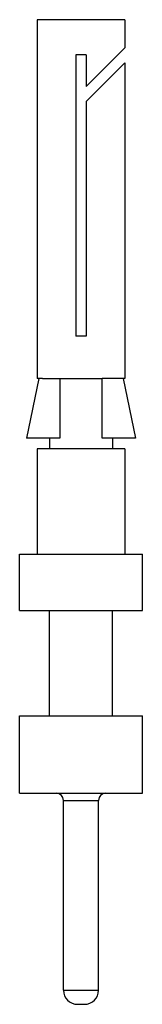
# Model space of a CAD drawing. Units: millimetres. Extents: x -94 to 116, y -62 to 235.
# Drawn here: x 59 to 66, y 39 to 95 of the extents above; entities that cross this region are included whole.
import ezdxf

# ---------------------------------------------------------------- set-up
doc = ezdxf.new("R2010")
doc.units = ezdxf.units.MM

# ---------------------------------------------------------------- blocks, each defined once
blk = doc.blocks.new('MOLLA__7', base_point=(29.94510669708252, 35.60000046102685))
at = {"color": 7, "linetype": 'Continuous'}
for p, q in [((30.29510669708252, 37.30000046102685), (29.94510669708252, 35.60000046102685)), ((30.39510669708252, 37.30000046102685), (30.29510669708252, 37.30000046102685)), ((30.39510669708252, 37.30000046102685), (30.59510669708253, 37.30000046102685)), ((30.59510669708253, 37.30000046102685), (30.89510669708253, 37.30000046102686)), ((30.89510669708253, 37.30000046102686), (30.89510669708252, 35.60000046102685)), ((30.89510669708253, 37.30000046102686), (31.49510669708252, 37.30000046102685)), ((31.49510669708252, 37.30000046102685), (32.09510669708251, 37.30000046102686)), ((32.39510669708253, 37.30000046102685), (32.09510669708251, 37.30000046102686)), ((32.09510669708253, 35.60000046102685), (32.09510669708251, 37.30000046102686)), ((32.59510669708253, 37.30000046102685), (32.39510669708253, 37.30000046102685)), ((32.69510669708252, 37.30000046102685), (32.59510669708253, 37.30000046102685)), ((32.69510669708252, 37.30000046102685), (33.04510669708252, 35.60000046102685)), ((30.89510669708252, 35.60000046102685), (29.94510669708252, 35.60000046102685)), ((33.04510669708252, 35.60000046102685), (32.09510669708253, 35.60000046102685))]:
    blk.add_line(p, q, dxfattribs=at)
blk = doc.blocks.new('BUSSOLA__8', base_point=(29.74510669708252, 19.50000046102684))
at = {"color": 7, "linetype": 'Continuous'}
for p, q in [((30.24510669708252, 47.50000046102684), (30.24510669708252, 37.30000046102685)), ((31.49510669708252, 47.50000046102684), (30.24510669708252, 47.50000046102684)), ((32.74510669708252, 47.50000046102684), (31.49510669708252, 47.50000046102684)), ((32.74510669708252, 47.50000046102684), (32.74510669708252, 46.70000046102685)), ((31.64510669708252, 46.50000046102684), (31.34510669708253, 46.50000046102684)), ((31.34510669708253, 46.50000046102684), (31.34510669708253, 38.50000046102685)), ((31.64510669708252, 45.60000046102685), (32.74510669708252, 46.70000046102685)), ((31.64510669708252, 46.50000046102684), (31.64510669708252, 45.60000046102685)), ((32.74510669708252, 46.27573639231493), (31.64510669708252, 45.17573639231492)), ((32.74510669708252, 46.27573639231493), (32.74510669708252, 37.30000046102685)), ((31.64510669708252, 45.17573639231492), (31.64510669708252, 38.50000046102685)), ((31.64510669708252, 38.50000046102685), (31.34510669708253, 38.50000046102685)), ((30.29510669708252, 37.30000046102685), (30.24510669708252, 37.30000046102685)), ((30.39510669708252, 37.30000046102685), (30.29510669708252, 37.30000046102685)), ((30.39510669708252, 37.30000046102685), (30.59510669708253, 37.30000046102685)), ((30.59510669708253, 37.30000046102685), (30.89510669708253, 37.30000046102686)), ((30.89510669708253, 37.30000046102686), (31.49510669708252, 37.30000046102685)), ((31.49510669708252, 37.30000046102685), (32.09510669708251, 37.30000046102686)), ((32.39510669708253, 37.30000046102685), (32.09510669708251, 37.30000046102686)), ((32.59510669708253, 37.30000046102685), (32.39510669708253, 37.30000046102685)), ((32.69510669708252, 37.30000046102685), (32.59510669708253, 37.30000046102685)), ((32.74510669708252, 37.30000046102685), (32.69510669708252, 37.30000046102685)), ((30.59510669708253, 35.60000046102685), (30.59510669708253, 35.30000046102685)), ((32.39510669708253, 35.60000046102685), (32.39510669708253, 35.30000046102685)), ((30.59510669708253, 35.30000046102685), (30.24510669708252, 35.30000046102685)), ((30.24510669708252, 35.30000046102685), (30.24510669708252, 32.30000046102685)), ((31.49510669708252, 35.30000046102685), (30.59510669708253, 35.30000046102685)), ((32.39510669708253, 35.30000046102685), (31.49510669708252, 35.30000046102685)), ((32.74510669708252, 35.30000046102685), (32.39510669708253, 35.30000046102685)), ((32.74510669708252, 35.30000046102685), (32.74510669708252, 32.30000046102685)), ((29.74510669708252, 30.70000046102685), (29.74510669708252, 32.30000046102685)), ((29.74510669708252, 32.30000046102685), (30.24510669708252, 32.30000046102685)), ((30.24510669708252, 32.30000046102685), (31.49510669708252, 32.30000046102685)), ((31.49510669708252, 32.30000046102685), (32.74510669708252, 32.30000046102685)), ((32.74510669708252, 32.30000046102685), (33.24510669708252, 32.30000046102685)), ((33.24510669708252, 30.70000046102685), (33.24510669708252, 32.30000046102685)), ((29.74510669708252, 30.70000046102685), (30.59510669708253, 30.70000046102685)), ((30.59510669708253, 30.70000046102685), (32.39510669708253, 30.70000046102685)), ((30.59510669708253, 27.70000046102685), (30.59510669708253, 30.70000046102685)), ((32.39510669708253, 27.70000046102685), (32.39510669708253, 30.70000046102685)), ((32.39510669708253, 30.70000046102685), (33.24510669708252, 30.70000046102685)), ((29.74510669708252, 25.50000046102685), (29.74510669708252, 27.70000046102685)), ((29.74510669708252, 27.70000046102685), (30.59510669708253, 27.70000046102685)), ((30.59510669708253, 27.70000046102685), (32.39510669708253, 27.70000046102685)), ((32.39510669708253, 27.70000046102685), (33.24510669708252, 27.70000046102685)), ((33.24510669708252, 25.50000046102685), (33.24510669708252, 27.70000046102685)), ((29.74510669708252, 25.50000046102685), (30.79510669708252, 25.50000046102685)), ((30.79510669708252, 25.50000046102685), (32.19510669708252, 25.50000046102685)), ((32.19510669708252, 25.50000046102685), (33.24510669708252, 25.50000046102685)), ((30.99510669708252, 19.90000046102685), (30.99510669708252, 25.30000046102685)), ((30.99510669708252, 25.30000046102685), (31.99510669708252, 25.30000046102685)), ((31.99510669708252, 19.90000046102685), (31.99510669708252, 25.30000046102685)), ((30.99510669708252, 19.90000046102685), (31.99510669708252, 19.90000046102685)), ((31.39510669708252, 19.50000046102684), (31.59510669708253, 19.50000046102684))]:
    blk.add_line(p, q, dxfattribs=at)
for centre, radius, start, end in [((30.79510669708252, 25.30000046102685), 0.1999999999999993, 0, 90), ((32.19510669708252, 25.30000046102685), 0.1999999999999993, 90, 180), ((31.39510669708252, 19.90000046102685), 0.4000000000000021, 180, 270), ((31.59510669708253, 19.90000046102685), 0.4000000000000092, 270, 0)]:
    blk.add_arc(centre, radius, start, end, dxfattribs=at)
blk = doc.blocks.new('CDFA_6A28__9', base_point=(29.74510669708252, 19.50000046102684))
for name, p in [('BUSSOLA__8', (29.74510669708252, 19.50000046102684)), ('MOLLA__7', (29.94510669708252, 35.60000046102685))]:
    blk.add_blockref(name, p)
blk = doc.blocks.new('Da_sinistra1', base_point=(31.49510669708252, 33.50000000003502))
blk.add_blockref('CDFA_6A28__9', (29.74510669708252, 19.50000046102684))

msp = doc.modelspace()

# ---------------------------------------------------------------- block references
at = {"xscale": 2, "yscale": 2, "zscale": 2}
msp.add_blockref('Da_sinistra1', (62.99021339416504, 67.00000000007005), dxfattribs=at)

doc.saveas('drawing.dxf')
